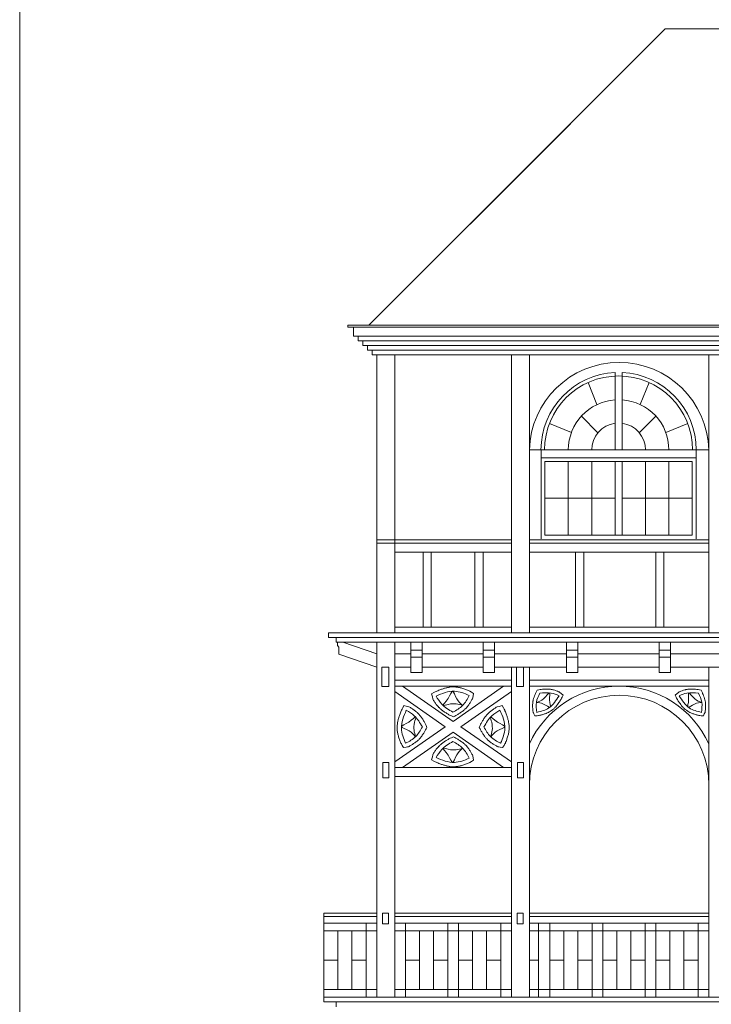
# Model space of a CAD drawing. Units: inches. Extents: x 12142 to 649117, y -333262 to 592123.
# Drawn here: x 445737 to 453445, y 121185 to 132161 of the extents above; entities that cross this region are included whole.
import ezdxf

# ---------------------------------------------------------------- set-up
doc = ezdxf.new("R2010")
doc.units = ezdxf.units.IN
doc.header["$MEASUREMENT"] = 0
doc.layers.add('Koty', color=210, linetype='Continuous', lineweight=15)
doc.layers.add('Tlustá', color=92, linetype='Continuous', lineweight=15)

msp = doc.modelspace()

# ---------------------------------------------------------------- linework, layer by layer
at = {"layer": 'Koty'}
msp.add_line((449126.35403497, 122187.50273793), (449126.35403497, 122090.25273793), dxfattribs=at)
at = {"layer": 'Tlustá'}
for p, q in [((445736.52957327, 138562.03671443), (445736.52957327, 99724.53671443)), ((449509.35403497, 128581.25273793), (449509.35403497, 128633.25273793)), ((449561.35403497, 128581.25273793), (449509.35403497, 128581.25273793)), ((449561.35403497, 128529.25273793), (449561.35403497, 128581.25273793)), ((449561.35403497, 128581.25273793), (458773.35403497, 128581.25273793)), ((458973.52417613, 128581.25273793), (449761.52417613, 128581.25273793)), ((449613.35403497, 128529.25273793), (449561.35403497, 128529.25273793)), ((449613.35403497, 128477.25273793), (449613.35403497, 128529.25273793)), ((449613.35403497, 128529.25273793), (458721.35403497, 128529.25273793)), ((449665.35403497, 128477.25273793), (449613.35403497, 128477.25273793)), ((449665.35403497, 128425.25273793), (449665.35403497, 128477.25273793)), ((449665.35403497, 128477.25273793), (458669.35403497, 128477.25273793)), ((458869.52417613, 128425.25273793), (449665.35403497, 128425.25273793)), ((449717.35403497, 128425.25273793), (449665.35403497, 128425.25273793)), ((449665.35403497, 128425.25273793), (458869.52417613, 128425.25273793)), ((449717.35403497, 128425.25273793), (449717.35403497, 125327.25273793)), ((458921.52417613, 128529.25273793), (449813.52417613, 128529.25273793)), ((458869.52417613, 128477.25273793), (449865.52417613, 128477.25273793)), ((449917.35403497, 128425.25273793), (449917.35403497, 125327.25273793)), ((451217.35403497, 128425.25273793), (451217.35403497, 125327.25273793)), ((451417.35403497, 128425.25273793), (451417.35403497, 125327.25273793)), ((453417.35403497, 128425.25273793), (453417.35403497, 125327.25273793)), ((452373.21952915, 127364.75273793), (452373.21952915, 128228.89552127)), ((452450.21952915, 127364.75273793), (452450.21952915, 128228.89552127)), ((452170.1022822, 127870.50105081), (452071.39100636, 128116.28550274)), ((452653.3367761, 127870.50105081), (452752.04805194, 128116.28550274)), ((451886.42196002, 127560.25903928), (451640.9223341, 127658.85592408)), ((452181.56774514, 127556.40452195), (451996.60394275, 127741.36832434)), ((452641.87131316, 127556.40452195), (452826.83511556, 127741.36832434)), ((452937.01709828, 127560.25903928), (453182.5167242, 127658.85592408)), ((453417.35403497, 127364.75273793), (451417.35403497, 127364.75273793)), ((451548.21952915, 126373.25273793), (451548.21952915, 127364.75273793)), ((453275.21952915, 126373.25273793), (453275.21952915, 127364.75273793)), ((453275.21952915, 127278.25273793), (451548.21952915, 127278.25273793)), ((453232.96952915, 127236.00273793), (451590.46952915, 127236.00273793)), ((451590.46952915, 127236.00273793), (451590.46952915, 126415.50273793)), ((451851.21952915, 126415.50273793), (451851.21952915, 127236.00273793)), ((452373.21952915, 127236.00273793), (452112.21952915, 127236.00273793)), ((452112.21952915, 127236.00273793), (452112.21952915, 126415.50273793)), ((452373.21952915, 126415.50273793), (452373.21952915, 127236.00273793)), ((452450.21952915, 126415.50273793), (452450.21952915, 127236.00273793)), ((452711.21952915, 127236.00273793), (452711.21952915, 126415.50273793)), ((452972.21952915, 126415.50273793), (452972.21952915, 127236.00273793)), ((453232.96952915, 126415.50273793), (453232.96952915, 127236.00273793)), ((452373.21952915, 126825.75273793), (451590.46952915, 126825.75273793)), ((453232.96952915, 126825.75273793), (452450.21952915, 126825.75273793)), ((449906.6906443, 126361.75273793), (449726.01742563, 126361.75273793)), ((451217.35403497, 126361.75273793), (449906.6906443, 126361.75273793)), ((453417.35403497, 126361.75273793), (451417.35403497, 126361.75273793)), ((451590.46952915, 126415.50273793), (453232.96952915, 126415.50273793)), ((452112.21952915, 126415.50273793), (451851.21952915, 126415.50273793)), ((449716.35403497, 126327.25273793), (449716.35403497, 125327.25273793)), ((449717.35403497, 126327.25273793), (449717.35403497, 125327.25273793)), ((449916.35403497, 126327.25273793), (449916.35403497, 125327.25273793)), ((450232.35403497, 125391.25273793), (450232.35403497, 126225.25273793)), ((450322.85403497, 126225.25273793), (450322.85403497, 125391.25273793)), ((450809.85403497, 126225.25273793), (450809.85403497, 125391.25273793)), ((450900.35403497, 125391.25273793), (450900.35403497, 126225.25273793)), ((451932.85403497, 126225.25273793), (451932.85403497, 125391.25273793)), ((452022.85403497, 125391.25273793), (452022.85403497, 126225.25273793)), ((452825.85403497, 125391.25273793), (452825.85403497, 126225.25273793)), ((452915.85403497, 126225.25273793), (452915.85403497, 125391.25273793)), ((449178.85403497, 125327.25273793), (449178.85403497, 125274.75273793)), ((449178.85403497, 125274.75273793), (449263.85403497, 125274.75273793)), ((449263.85403497, 125274.75273793), (449263.85403497, 125220.75273793)), ((449263.85403497, 125220.75273793), (450297.85403497, 125220.75273793)), ((449276.84921376, 125183.24791673), (449276.84921376, 125220.75273793)), ((449294.34439256, 125165.75273793), (449276.84921376, 125183.24791673)), ((449294.34439256, 125088.18527552), (449294.34439256, 125165.75273793)), ((449339.35403497, 125220.75273793), (449716.35403497, 125092.75273793)), ((449716.35403497, 125220.75273793), (449716.35403497, 121264.75273793)), ((449916.35403497, 125220.75273793), (449916.35403497, 121264.75273793)), ((450097.35403497, 125220.75273793), (450097.35403497, 124885.75273793)), ((450222.85403497, 125132.25273793), (450097.35403497, 125132.25273793)), ((450222.85403497, 124885.75273793), (450222.85403497, 125220.75273793)), ((450297.85403497, 125220.75273793), (493017.35403497, 125220.75273793)), ((450901.85403497, 125220.75273793), (450901.85403497, 124885.75273793)), ((451027.35403497, 125132.25273793), (450901.85403497, 125132.25273793)), ((451027.35403497, 124885.75273793), (451027.35403497, 125220.75273793)), ((451830.85403497, 125220.75273793), (451830.85403497, 124885.75273793)), ((451956.35403497, 125132.25273793), (451830.85403497, 125132.25273793)), ((451956.35403497, 124885.75273793), (451956.35403497, 125220.75273793)), ((452865.35403497, 125220.75273793), (452865.35403497, 124885.75273793)), ((452990.85403497, 125132.25273793), (452865.35403497, 125132.25273793)), ((452990.85403497, 124885.75273793), (452990.85403497, 125220.75273793)), ((449294.34439256, 125088.18527552), (449716.35403497, 124944.90348712)), ((449916.35403497, 125092.75273793), (450097.35403497, 125092.75273793)), ((450097.35403497, 125053.25273793), (450222.85403497, 125053.25273793)), ((450222.85403497, 125092.75273793), (450901.85403497, 125092.75273793)), ((450901.85403497, 125053.25273793), (451027.35403497, 125053.25273793)), ((451027.35403497, 125092.75273793), (451830.85403497, 125092.75273793)), ((451830.85403497, 125053.25273793), (451956.35403497, 125053.25273793)), ((451956.35403497, 125092.75273793), (452865.35403497, 125092.75273793)), ((452865.35403497, 125053.25273793), (452990.85403497, 125053.25273793)), ((452990.85403497, 125092.75273793), (453795.35403497, 125092.75273793)), ((449771.35403497, 124944.90348712), (449852.35403497, 124944.90348712)), ((449771.35403497, 124944.90348712), (449771.35403497, 124794.25273793)), ((449852.35403497, 124726.25273793), (449852.35403497, 124944.90348712)), ((449916.35403497, 124944.90348712), (450097.35403497, 124944.90348712)), ((450222.85403497, 124944.90348712), (450901.85403497, 124944.90348712)), ((451027.35403497, 124944.90348712), (451830.85403497, 124944.90348712)), ((451217.35403497, 124944.90348712), (451217.35403497, 121264.75273793)), ((451272.35403497, 124944.90348712), (451272.35403497, 124794.25273793)), ((451353.35403497, 124726.25273793), (451353.35403497, 124944.90348712)), ((451417.35403497, 124944.90348712), (451417.35403497, 121264.75273793)), ((451956.35403497, 124944.90348712), (452865.35403497, 124944.90348712)), ((452990.85403497, 124944.90348712), (453795.35403497, 124944.90348712)), ((453417.35403497, 124944.90348712), (453417.35403497, 121264.75273793)), ((450097.35403497, 124885.75273793), (450222.85403497, 124885.75273793)), ((450901.85403497, 124885.75273793), (451027.35403497, 124885.75273793)), ((451830.85403497, 124885.75273793), (451956.35403497, 124885.75273793)), ((452865.35403497, 124885.75273793), (452990.85403497, 124885.75273793)), ((449771.35403497, 124794.25273793), (449771.35403497, 124726.25273793)), ((449771.35403497, 124726.25273793), (449852.35403497, 124726.25273793)), ((449916.35403497, 124797.0542363), (451217.35403497, 124797.0542363)), ((449916.35403497, 124731.40348712), (451217.35403497, 124731.40348712)), ((450004.81465986, 124731.40348712), (450567.35403497, 124339.43941134)), ((451129.89341007, 124731.40348712), (450567.35403497, 124339.43941134)), ((451129.89341007, 124731.40348712), (450567.35403497, 124339.43941134)), ((451272.35403497, 124794.25273793), (451272.35403497, 124726.25273793)), ((451272.35403497, 124726.25273793), (451353.35403497, 124726.25273793)), ((451417.35403497, 124797.0542363), (453417.35403497, 124797.0542363)), ((451417.35403497, 124731.40348712), (453417.35403497, 124731.40348712)), ((449917.35403497, 124670.46300096), (450479.89341007, 124278.49892518)), ((451217.35403497, 124670.46300096), (450654.81465986, 124278.49892518)), ((450479.89341007, 124278.49892518), (449917.35403497, 123886.53484941)), ((450479.89341007, 124278.49892518), (449917.35403497, 123886.53484941)), ((450654.81465986, 124278.49892518), (451217.35403497, 123886.53484941)), ((450567.35403497, 124217.55843902), (450004.81465986, 123825.59436325)), ((450567.35403497, 124217.55843902), (451129.89341007, 123825.59436325)), ((449783.35403497, 123709.25273793), (449783.35403497, 123879.25273793)), ((449783.35403497, 123879.25273793), (449849.35403497, 123879.25273793)), ((449849.35403497, 123879.25273793), (449849.35403497, 123709.25273793)), ((449917.35403497, 123825.59436325), (451217.35403497, 123825.59436325)), ((451284.35403497, 123709.25273793), (451284.35403497, 123879.25273793)), ((451284.35403497, 123879.25273793), (451350.35403497, 123879.25273793)), ((451350.35403497, 123879.25273793), (451350.35403497, 123709.25273793)), ((449849.35403497, 123709.25273793), (449783.35403497, 123709.25273793)), ((451217.35403497, 123725.59436325), (449917.35403497, 123725.59436325)), ((451350.35403497, 123709.25273793), (451284.35403497, 123709.25273793)), ((449716.35403497, 122200.75273793), (449126.35403497, 122200.75273793)), ((449126.35403497, 122200.75273793), (449126.35403497, 122164.75273793)), ((449126.35403497, 122187.50273793), (449126.35403497, 122090.25273793)), ((449716.35403497, 122164.75273793), (449126.35403497, 122164.75273793)), ((449781.35403497, 122081.75273793), (449781.35403497, 122200.75273793)), ((449781.35403497, 122200.75273793), (449847.35403497, 122200.75273793)), ((449847.35403497, 122200.75273793), (449847.35403497, 122081.75273793)), ((451217.35403497, 122200.75273793), (449916.35403497, 122200.75273793)), ((451217.35403497, 122164.75273793), (449916.35403497, 122164.75273793)), ((451282.35403497, 122081.75273793), (451282.35403497, 122200.75273793)), ((451282.35403497, 122200.75273793), (451348.35403497, 122200.75273793)), ((451348.35403497, 122200.75273793), (451348.35403497, 122081.75273793)), ((453417.35403497, 122200.75273793), (451417.35403497, 122200.75273793)), ((453417.35403497, 122164.75273793), (451417.35403497, 122164.75273793)), ((449126.35403497, 122090.25273793), (449126.35403497, 121264.75273793)), ((449126.35403497, 122090.25273793), (449716.35403497, 122090.25273793)), ((449598.35403497, 122090.25273793), (449598.35403497, 121264.75273793)), ((449847.35403497, 122081.75273793), (449781.35403497, 122081.75273793)), ((449917.35403497, 122090.25273793), (451217.35403497, 122090.25273793)), ((450035.35403497, 122090.25273793), (450035.35403497, 121264.75273793)), ((450507.35403497, 122090.25273793), (450507.35403497, 121264.75273793)), ((450627.35403497, 122090.25273793), (450627.35403497, 121264.75273793)), ((451099.35403497, 122090.25273793), (451099.35403497, 121264.75273793)), ((451348.35403497, 122081.75273793), (451282.35403497, 122081.75273793)), ((451517.35403497, 122090.25273793), (451417.35403497, 122090.25273793)), ((451517.35403497, 122090.25273793), (452827.35403497, 122090.25273793)), ((451517.35403497, 122090.25273793), (451517.35403497, 121264.75273793)), ((451645.35403497, 122090.25273793), (451645.35403497, 121264.75273793)), ((452117.35403497, 122090.25273793), (452117.35403497, 121264.75273793)), ((452117.35403497, 122090.25273793), (453417.35403497, 122090.25273793)), ((452117.35403497, 121677.50273793), (452117.35403497, 122090.25273793)), ((452235.35403497, 122090.25273793), (452235.35403497, 121264.75273793)), ((452707.35403497, 122090.25273793), (452707.35403497, 121264.75273793)), ((452827.35403497, 122090.25273793), (452827.35403497, 121264.75273793)), ((453299.35403497, 122090.25273793), (453299.35403497, 121264.75273793)), ((449716.35403497, 122004.25273793), (449126.35403497, 122004.25273793)), ((449282.35403497, 122004.25273793), (449282.35403497, 121350.75273793)), ((449438.35403497, 122004.25273793), (449438.35403497, 121350.75273793)), ((451217.35403497, 122004.25273793), (449917.35403497, 122004.25273793)), ((450035.35403497, 122004.25273793), (450191.35403497, 122004.25273793)), ((450191.35403497, 122004.25273793), (450191.35403497, 121350.75273793)), ((450191.35403497, 122004.25273793), (450347.35403497, 122004.25273793)), ((450347.35403497, 122004.25273793), (450347.35403497, 121350.75273793)), ((450783.35403497, 122004.25273793), (450783.35403497, 121350.75273793)), ((450939.35403497, 122004.25273793), (450939.35403497, 121350.75273793)), ((451517.35403497, 122004.25273793), (451417.35403497, 122004.25273793)), ((452827.35403497, 122004.25273793), (451517.35403497, 122004.25273793)), ((451645.35403497, 122004.25273793), (451801.35403497, 122004.25273793)), ((451801.35403497, 122004.25273793), (451801.35403497, 121350.75273793)), ((451801.35403497, 122004.25273793), (451957.35403497, 122004.25273793)), ((451957.35403497, 122004.25273793), (451957.35403497, 121350.75273793)), ((453417.35403497, 122004.25273793), (452117.35403497, 122004.25273793)), ((452235.35403497, 122004.25273793), (452391.35403497, 122004.25273793)), ((452391.35403497, 122004.25273793), (452391.35403497, 121350.75273793)), ((452391.35403497, 122004.25273793), (452547.35403497, 122004.25273793)), ((452547.35403497, 122004.25273793), (452547.35403497, 121350.75273793)), ((452983.35403497, 122004.25273793), (452983.35403497, 121350.75273793)), ((453139.35403497, 122004.25273793), (453139.35403497, 121350.75273793)), ((449282.35403497, 121677.50273793), (449126.35403497, 121677.50273793)), ((449598.35403497, 121677.50273793), (449438.35403497, 121677.50273793)), ((450191.35403497, 121677.50273793), (450035.35403497, 121677.50273793)), ((450507.35403497, 121677.50273793), (450347.35403497, 121677.50273793)), ((450783.35403497, 121677.50273793), (450627.35403497, 121677.50273793)), ((451099.35403497, 121677.50273793), (450939.35403497, 121677.50273793)), ((451517.35403497, 121677.50273793), (451417.35403497, 121677.50273793)), ((451801.35403497, 121677.50273793), (451645.35403497, 121677.50273793)), ((452117.35403497, 121677.50273793), (451957.35403497, 121677.50273793)), ((452391.35403497, 121677.50273793), (452235.35403497, 121677.50273793)), ((452707.35403497, 121677.50273793), (452547.35403497, 121677.50273793)), ((452983.35403497, 121677.50273793), (452827.35403497, 121677.50273793)), ((453299.35403497, 121677.50273793), (453139.35403497, 121677.50273793)), ((449716.35403497, 121350.75273793), (449126.35403497, 121350.75273793)), ((451217.35403497, 121350.75273793), (449917.35403497, 121350.75273793)), ((451517.35403497, 121350.75273793), (451417.35403497, 121350.75273793)), ((452827.35403497, 121350.75273793), (451517.35403497, 121350.75273793)), ((453417.35403497, 121350.75273793), (452117.35403497, 121350.75273793)), ((493217.35403497, 121264.75273793), (449126.35403497, 121264.75273793)), ((449126.35403497, 121264.75273793), (449126.35403497, 121212.25273793)), ((493017.35403497, 121212.25273793), (449126.35403497, 121212.25273793)), ((449126.35403497, 121212.25273793), (449263.85403497, 121212.25273793)), ((480263.35403497, 121264.75273793), (449178.85403497, 121264.75273793)), ((449263.85403497, 121212.25273793), (449263.85403497, 121158.25273793))]:
    msp.add_line(p, q, dxfattribs=at)
at = {"layer": 'Tlustá', "color": 1}
for p, q in [((449628.35403497, 128756.25273793), (452930.35403497, 132058.25273793)), ((455656.52417613, 132058.25273793), (452930.35403497, 132058.25273793)), ((449628.35403497, 128756.25273793), (451874.10403497, 131002.00273793)), ((449392.35403497, 128732.75273793), (449392.35403497, 128756.25273793)), ((449392.35403497, 128756.25273793), (458767.35403497, 128756.25273793)), ((459142.52417613, 128756.25273793), (449767.52417613, 128756.25273793)), ((449455.85403497, 128732.75273793), (449392.35403497, 128732.75273793)), ((449455.85403497, 128633.25273793), (449455.85403497, 128732.75273793)), ((449455.85403497, 128732.75273793), (458878.85403497, 128732.75273793)), ((459079.02417613, 128732.75273793), (449656.02417613, 128732.75273793)), ((449509.35403497, 128633.25273793), (449455.85403497, 128633.25273793)), ((449509.35403497, 128633.25273793), (458825.35403497, 128633.25273793)), ((459025.52417613, 128633.25273793), (449709.52417613, 128633.25273793)), ((451217.35403497, 126327.25273793), (449717.35403497, 126327.25273793)), ((451216.35403497, 126225.25273793), (449916.35403497, 126225.25273793)), ((453417.35403497, 126327.25273793), (451417.35403497, 126327.25273793)), ((453417.35403497, 126225.25273793), (451417.35403497, 126225.25273793)), ((449916.35403497, 125391.25273793), (451216.35403497, 125391.25273793)), ((450322.85403497, 125391.25273793), (450809.85403497, 125391.25273793)), ((450900.35403497, 125391.25273793), (451216.35403497, 125391.25273793)), ((451417.35403497, 125391.25273793), (451932.85403497, 125391.25273793)), ((451417.35403497, 125391.25273793), (453417.35403497, 125391.25273793)), ((452022.85403497, 125391.25273793), (452825.85403497, 125391.25273793)), ((480263.35403497, 125327.25273793), (449178.85403497, 125327.25273793)), ((466448.85403497, 125327.25273793), (449178.85403497, 125327.25273793)), ((493017.35403497, 125274.75273793), (449178.85403497, 125274.75273793)), ((479202.85403497, 125274.75273793), (449178.85403497, 125274.75273793))]:
    msp.add_line(p, q, dxfattribs=at)
at = {"layer": 'Tlustá'}
for centre, radius, start, end in [((452417.35403496, 127339.96733636), 1000.30711091, 1.41980821435, 178.58019178565), ((452411.71952915, 127364.75273793), 865, 92.55100171046, 180), ((452411.71952915, 127364.75273793), 865, 0, 87.44899828954), ((452411.71952915, 127364.75273793), 825, 0, 180), ((452411.71952915, 127364.75273793), 560.5, 93.9386722853, 180), ((452411.71952915, 127364.75273793), 560.5, 0, 86.0613277147), ((452411.71952915, 127364.75273793), 299.5, 97.3856705387, 180), ((452411.71952915, 127364.75273793), 299.5, 0, 82.614329458), ((452417.35403497, 123630.90348712), 1100, 24.61997732736, 155.38002267264), ((452417.35403497, 123630.90348712), 1000, 0, 180)]:
    msp.add_arc(centre, radius, start, end, dxfattribs=at)
for points, knots in [([(450795.61230876, 124651.10340675), (450756.02848957, 124676.5573332), (450746.32058299, 124680.52717653), (450723.47262182, 124689.61236504), (450710.22455528, 124694.69132909), (450683.14232202, 124704.13302758), (450669.30665826, 124708.49722728), (450643.5928132, 124715.20331455), (450631.83092816, 124717.77023088), (450612.93326316, 124720.81094829), (450605.96496084, 124721.70996062), (450593.84372942, 124722.82709275), (450588.72824221, 124723.16537858), (450578.42448992, 124723.55210013), (450573.29741687, 124723.59840287), (450556.02565665, 124723.29805594), (450544.01962147, 124722.31739833), (450520.38981072, 124719.14950356), (450508.7646814, 124716.96299471), (450485.8804609, 124711.68946146), (450474.62032821, 124708.60235082), (450452.42680525, 124701.79693272), (450441.49286885, 124698.0782955), (450415.44467099, 124688.62966785), (450400.47292163, 124682.70502448), (450376.49322609, 124672.92433099), (450367.33250465, 124669.11504693), (450327.43234007, 124646.89473194)], [0, 0, 0, 0, 24.8967848614, 24.8967848614, 57.7196981511, 57.7196981511, 90.5426114407, 90.5426114407, 117.2267050458, 117.2267050458, 132.5265503382, 132.5265503382, 143.5396216697, 143.5396216697, 154.5526930013, 154.5526930013, 180.8500468637, 180.8500468637, 207.1474007262, 207.1474007262, 233.4447545887, 233.4447545887, 259.7421084512, 259.7421084512, 296.9308175924, 296.9308175924, 320.3332818925, 320.3332818925, 320.3332818925, 320.3332818925]), ([(451793.27814798, 124631.32760013), (451756.18962486, 124664.56991092), (451749.44005857, 124667.39802265), (451733.55693724, 124673.8518849), (451724.32062071, 124677.46102779), (451705.24272716, 124684.1935479), (451695.39933427, 124687.31774609), (451680.85958807, 124691.09068769), (451676.45628811, 124692.12974064), (451669.70598758, 124693.53694486), (451667.40526729, 124693.98432638), (451662.82215296, 124694.81170013), (451660.53366684, 124695.19338861), (451653.67940186, 124696.24794929), (451649.12490464, 124696.83032703), (451633.64898801, 124698.45584152), (451622.82182933, 124698.98940999), (451601.45603508, 124699.21937724), (451590.91588203, 124698.91597354), (451570.14804615, 124697.82593606), (451559.91956464, 124697.03905143), (451542.6929141, 124695.54744413), (451535.61163599, 124694.88376577), (451502.85403497, 124685.90348712)], [0, 0, 0, 0, 21.2427832311, 21.2427832311, 48.918997443, 48.918997443, 76.5952116549, 76.5952116549, 88.3666969475, 88.3666969475, 94.3706232101, 94.3706232101, 100.3745494728, 100.3745494728, 112.3824019982, 112.3824019982, 141.3487610328, 141.3487610328, 170.3151200674, 170.3151200674, 199.281479102, 199.281479102, 219.9189199232, 219.9189199232, 219.9189199232, 219.9189199232]), ([(453041.42992195, 124631.32760013), (453078.51844507, 124664.56991092), (453085.26801136, 124667.39802265), (453101.15113269, 124673.8518849), (453110.38744922, 124677.46102779), (453129.46534277, 124684.1935479), (453139.30873566, 124687.31774609), (453153.84848186, 124691.09068769), (453158.25178182, 124692.12974064), (453165.00208235, 124693.53694486), (453167.30280264, 124693.98432638), (453171.88591697, 124694.81170013), (453174.17440309, 124695.19338861), (453181.02866808, 124696.24794929), (453185.58316529, 124696.83032703), (453201.05908192, 124698.45584152), (453211.8862406, 124698.98940999), (453233.25203485, 124699.21937724), (453243.7921879, 124698.91597354), (453264.56002378, 124697.82593606), (453274.78850529, 124697.03905143), (453292.01515584, 124695.54744413), (453299.09643394, 124694.88376577), (453331.85403497, 124685.90348712)], [0, 0, 0, 0, 21.2427832311, 21.2427832311, 48.918997443, 48.918997443, 76.5952116549, 76.5952116549, 88.3666969475, 88.3666969475, 94.3706232101, 94.3706232101, 100.3745494728, 100.3745494728, 112.3824019982, 112.3824019982, 141.3487610328, 141.3487610328, 170.3151200674, 170.3151200674, 199.281479102, 199.281479102, 219.9189199232, 219.9189199232, 219.9189199232, 219.9189199232]), ([(450327.43234007, 124646.89473194), (450340.33174169, 124588.53649762), (450344.93323898, 124581.05684372), (450355.90233263, 124563.65189462), (450362.38173253, 124553.67089102), (450376.2704865, 124533.7589796), (450383.68103647, 124523.82600089), (450395.21622112, 124509.9746429), (450398.78206496, 124505.88078661), (450404.3784482, 124499.78588225), (450406.30843304, 124497.73997248), (450410.19768665, 124493.72667413), (450412.16170786, 124491.75336938), (450418.10618258, 124485.9295212), (450422.13895397, 124482.17509561), (450436.08932071, 124469.76228249), (450446.27155092, 124461.66663212), (450466.9404707, 124446.49337192), (450477.4285015, 124439.41450779), (450498.43803423, 124425.9465144), (450508.96049033, 124419.55707086), (450526.79863772, 124408.9582442), (450534.16663568, 124404.65069723), (450572.38574965, 124390.48610327)], [0, 0, 0, 0, 21.2427832311, 21.2427832311, 48.918997443, 48.918997443, 76.5952116549, 76.5952116549, 88.3666969475, 88.3666969475, 94.3706232101, 94.3706232101, 100.3745494728, 100.3745494728, 112.3824019982, 112.3824019982, 141.3487610328, 141.3487610328, 170.3151200674, 170.3151200674, 199.281479102, 199.281479102, 219.9189199232, 219.9189199232, 219.9189199232, 219.9189199232]), ([(450572.38574965, 124390.48610327), (450596.65391244, 124404.24050836), (450604.04043159, 124408.44074808), (450621.8718592, 124418.80153637), (450632.38402227, 124425.08495509), (450653.36596929, 124438.55084806), (450663.83788232, 124445.73413311), (450682.44164335, 124459.97380062), (450690.64378882, 124466.80235527), (450701.52544603, 124476.94571822), (450704.43607876, 124479.77187857), (450710.16117827, 124485.58592628), (450712.93987393, 124488.53705128), (450721.04088603, 124497.49955514), (450726.12792909, 124503.61938786), (450738.35047867, 124519.36312659), (450745.12803976, 124529.10944847), (450757.79536347, 124548.72614922), (450763.68601446, 124558.5981482), (450774.90416877, 124578.22001077), (450780.23177368, 124587.97075621), (450786.8424273, 124600.18073494), (450788.25852204, 124602.80333758), (450795.61230876, 124651.10340675)], [0, 0, 0, 0, 20.4374797873, 20.4374797873, 48.8673055386, 48.8673055386, 77.2971312899, 77.2971312899, 100.3883781105, 100.3883781105, 108.9619818126, 108.9619818126, 117.5355855147, 117.5355855147, 134.6827929189, 134.6827929189, 160.9989107812, 160.9989107812, 187.3150286435, 187.3150286435, 213.6311465058, 213.6311465058, 220.8767212038, 220.8767212038, 220.8767212038, 220.8767212038]), ([(451502.85403497, 124685.90348712), (451493.10695052, 124664.79991907), (451490.14692869, 124658.36726643), (451483.10876459, 124642.68876339), (451479.04478994, 124633.32704903), (451471.38236883, 124614.01552955), (451467.78287488, 124604.064141), (451462.10650709, 124585.38427965), (451459.87134233, 124576.77589531), (451457.43269562, 124564.62137516), (451456.8353131, 124561.29376774), (451455.78423525, 124554.57578534), (451455.33689559, 124551.22767995), (451454.20705186, 124541.22370002), (451453.73652947, 124534.60871513), (451453.11119831, 124518.01108873), (451453.25820703, 124508.11948862), (451454.21356258, 124488.68366573), (451455.02209513, 124479.13791446), (451456.96108107, 124460.4027248), (451458.09189416, 124451.21264003), (451459.54895415, 124439.73418293), (451459.86450422, 124437.27056072), (451478.35403497, 124400.99717263)], [0, 0, 0, 0, 20.4374797873, 20.4374797873, 48.8673055386, 48.8673055386, 77.2971312899, 77.2971312899, 100.3883781105, 100.3883781105, 108.9619818126, 108.9619818126, 117.5355855147, 117.5355855147, 134.6827929189, 134.6827929189, 160.9989107812, 160.9989107812, 187.3150286435, 187.3150286435, 213.6311465058, 213.6311465058, 220.8767212038, 220.8767212038, 220.8767212038, 220.8767212038]), ([(451478.35403497, 124400.99717263), (451517.52087764, 124402.99739123), (451526.02224515, 124405.02662669), (451545.90520725, 124409.9771905), (451557.34225151, 124412.975631), (451580.26513953, 124419.74219316), (451591.75270878, 124423.51005019), (451612.41997612, 124431.46380897), (451621.63027671, 124435.44085438), (451635.90188331, 124442.56428489), (451641.05640621, 124445.34141713), (451649.80556626, 124450.47460172), (451653.43324108, 124452.73110639), (451660.59702963, 124457.47571279), (451664.09067849, 124459.93552637), (451675.63813968, 124468.53093661), (451683.29002711, 124475.02840305), (451697.74874563, 124488.65448542), (451704.55684712, 124495.78326603), (451717.48768761, 124510.47264582), (451723.61108984, 124518.03380944), (451735.32999358, 124533.42471319), (451740.92570459, 124541.25494192), (451753.9700228, 124560.3082858), (451761.22756718, 124571.59394131), (451772.71011442, 124589.86704997), (451777.06127266, 124596.8970724), (451793.27814798, 124631.32760013)], [0, 0, 0, 0, 24.8967848614, 24.8967848614, 57.7196981511, 57.7196981511, 90.5426114407, 90.5426114407, 117.2267050458, 117.2267050458, 132.5265503382, 132.5265503382, 143.5396216697, 143.5396216697, 154.5526930013, 154.5526930013, 180.8500468637, 180.8500468637, 207.1474007262, 207.1474007262, 233.4447545887, 233.4447545887, 259.7421084512, 259.7421084512, 296.9308175924, 296.9308175924, 320.3332818925, 320.3332818925, 320.3332818925, 320.3332818925]), ([(453356.35403497, 124400.99717263), (453317.18719229, 124402.99739123), (453308.68582478, 124405.02662669), (453288.80286268, 124409.9771905), (453277.36581842, 124412.975631), (453254.4429304, 124419.74219316), (453242.95536115, 124423.51005019), (453222.28809381, 124431.46380897), (453213.07779322, 124435.44085438), (453198.80618662, 124442.56428489), (453193.65166372, 124445.34141713), (453184.90250367, 124450.47460172), (453181.27482885, 124452.73110639), (453174.1110403, 124457.47571279), (453170.61739144, 124459.93552637), (453159.06993025, 124468.53093661), (453151.41804282, 124475.02840305), (453136.9593243, 124488.65448542), (453130.15122281, 124495.78326603), (453117.22038232, 124510.47264582), (453111.09698009, 124518.03380944), (453099.37807635, 124533.42471319), (453093.78236534, 124541.25494192), (453080.73804713, 124560.3082858), (453073.48050275, 124571.59394131), (453061.99795551, 124589.86704997), (453057.64679727, 124596.8970724), (453041.42992195, 124631.32760013)], [0, 0, 0, 0, 24.8967848614, 24.8967848614, 57.7196981511, 57.7196981511, 90.5426114407, 90.5426114407, 117.2267050458, 117.2267050458, 132.5265503382, 132.5265503382, 143.5396216697, 143.5396216697, 154.5526930013, 154.5526930013, 180.8500468637, 180.8500468637, 207.1474007262, 207.1474007262, 233.4447545887, 233.4447545887, 259.7421084512, 259.7421084512, 296.9308175924, 296.9308175924, 320.3332818925, 320.3332818925, 320.3332818925, 320.3332818925]), ([(453331.85403497, 124685.90348712), (453341.60111941, 124664.79991907), (453344.56114124, 124658.36726643), (453351.59930534, 124642.68876339), (453355.66327999, 124633.32704903), (453363.3257011, 124614.01552955), (453366.92519505, 124604.064141), (453372.60156284, 124585.38427965), (453374.8367276, 124576.77589531), (453377.27537431, 124564.62137516), (453377.87275683, 124561.29376774), (453378.92383468, 124554.57578534), (453379.37117434, 124551.22767995), (453380.50101807, 124541.22370002), (453380.97154046, 124534.60871513), (453381.59687162, 124518.01108873), (453381.4498629, 124508.11948862), (453380.49450735, 124488.68366573), (453379.6859748, 124479.13791446), (453377.74698886, 124460.4027248), (453376.61617577, 124451.21264003), (453375.15911578, 124439.73418293), (453374.84356571, 124437.27056072), (453356.35403497, 124400.99717263)], [0, 0, 0, 0, 20.4374797873, 20.4374797873, 48.8673055386, 48.8673055386, 77.2971312899, 77.2971312899, 100.3883781105, 100.3883781105, 108.9619818126, 108.9619818126, 117.5355855147, 117.5355855147, 134.6827929189, 134.6827929189, 160.9989107812, 160.9989107812, 187.3150286435, 187.3150286435, 213.6311465058, 213.6311465058, 220.8767212038, 220.8767212038, 220.8767212038, 220.8767212038]), ([(450015.23673148, 124046.676928), (449989.78280503, 124086.26074719), (449985.8129617, 124095.96865378), (449976.72777319, 124118.81661494), (449971.64880914, 124132.06468148), (449962.20711065, 124159.14691474), (449957.84291095, 124172.98257851), (449951.13682369, 124198.69642357), (449948.56990735, 124210.4583086), (449945.52918994, 124229.35597361), (449944.63017761, 124236.32427593), (449943.51304548, 124248.44550735), (449943.17475965, 124253.56099456), (449942.78803811, 124263.86474684), (449942.74173536, 124268.99181989), (449943.04208229, 124286.26358011), (449944.0227399, 124298.26961529), (449947.19063467, 124321.89942604), (449949.37714352, 124333.52455536), (449954.65067677, 124356.40877587), (449957.73778741, 124367.66890855), (449964.54320551, 124389.86243151), (449968.26184273, 124400.79636791), (449977.71047038, 124426.84456577), (449983.63511375, 124441.81631513), (449993.41580724, 124465.79601067), (449997.2250913, 124474.95673212), (450019.44540629, 124514.85689669)], [0, 0, 0, 0, 24.8967848614, 24.8967848614, 57.7196981511, 57.7196981511, 90.5426114407, 90.5426114407, 117.2267050458, 117.2267050458, 132.5265503382, 132.5265503382, 143.5396216697, 143.5396216697, 154.5526930013, 154.5526930013, 180.8500468637, 180.8500468637, 207.1474007262, 207.1474007262, 233.4447545887, 233.4447545887, 259.7421084512, 259.7421084512, 296.9308175924, 296.9308175924, 320.3332818925, 320.3332818925, 320.3332818925, 320.3332818925]), ([(450019.44540629, 124514.85689669), (450077.80364061, 124501.95749507), (450085.28329451, 124497.35599778), (450102.68824361, 124486.38690413), (450112.66924721, 124479.90750423), (450132.58115863, 124466.01875026), (450142.51413735, 124458.6082003), (450156.36549534, 124447.07301564), (450160.45935162, 124443.5071718), (450166.55425598, 124437.91078857), (450168.60016575, 124435.98080372), (450172.6134641, 124432.09155011), (450174.58676885, 124430.12752891), (450180.41061703, 124424.18305418), (450184.16504262, 124420.15028279), (450196.57785574, 124406.19991605), (450204.67350611, 124396.01768584), (450219.84676632, 124375.34876606), (450226.92563044, 124364.86073527), (450240.39362384, 124343.85120253), (450246.78306737, 124333.32874644), (450257.38189403, 124315.49059904), (450261.689441, 124308.12260108), (450275.85403497, 124269.90348712)], [0, 0, 0, 0, 21.2427832311, 21.2427832311, 48.918997443, 48.918997443, 76.5952116549, 76.5952116549, 88.3666969475, 88.3666969475, 94.3706232101, 94.3706232101, 100.3745494728, 100.3745494728, 112.3824019982, 112.3824019982, 141.3487610328, 141.3487610328, 170.3151200674, 170.3151200674, 199.281479102, 199.281479102, 219.9189199232, 219.9189199232, 219.9189199232, 219.9189199232]), ([(451115.26266364, 124514.85689669), (451056.90442932, 124501.95749507), (451049.42477542, 124497.35599778), (451032.01982632, 124486.38690413), (451022.03882272, 124479.90750423), (451002.1269113, 124466.01875026), (450992.19393259, 124458.6082003), (450978.34257459, 124447.07301564), (450974.24871831, 124443.5071718), (450968.15381395, 124437.91078857), (450966.10790418, 124435.98080372), (450962.09460583, 124432.09155011), (450960.12130108, 124430.12752891), (450954.2974529, 124424.18305418), (450950.54302731, 124420.15028279), (450938.13021419, 124406.19991605), (450930.03456382, 124396.01768584), (450914.86130362, 124375.34876606), (450907.78243949, 124364.86073527), (450894.31444609, 124343.85120253), (450887.92500256, 124333.32874644), (450877.3261759, 124315.49059904), (450873.01862893, 124308.12260108), (450858.85403497, 124269.90348712)], [0, 0, 0, 0, 21.2427832311, 21.2427832311, 48.918997443, 48.918997443, 76.5952116549, 76.5952116549, 88.3666969475, 88.3666969475, 94.3706232101, 94.3706232101, 100.3745494728, 100.3745494728, 112.3824019982, 112.3824019982, 141.3487610328, 141.3487610328, 170.3151200674, 170.3151200674, 199.281479102, 199.281479102, 219.9189199232, 219.9189199232, 219.9189199232, 219.9189199232]), ([(451119.47133845, 124046.676928), (451144.9252649, 124086.26074719), (451148.89510823, 124095.96865378), (451157.98029674, 124118.81661494), (451163.05926079, 124132.06468148), (451172.50095928, 124159.14691474), (451176.86515898, 124172.98257851), (451183.57124624, 124198.69642357), (451186.13816258, 124210.4583086), (451189.17887999, 124229.35597361), (451190.07789232, 124236.32427593), (451191.19502445, 124248.44550735), (451191.53331028, 124253.56099456), (451191.92003183, 124263.86474684), (451191.96633457, 124268.99181989), (451191.66598764, 124286.26358011), (451190.68533003, 124298.26961529), (451187.51743526, 124321.89942604), (451185.33092641, 124333.52455536), (451180.05739316, 124356.40877587), (451176.97028252, 124367.66890855), (451170.16486442, 124389.86243151), (451166.4462272, 124400.79636791), (451156.99759955, 124426.84456577), (451151.07295618, 124441.81631513), (451141.29226269, 124465.79601067), (451137.48297863, 124474.95673212), (451115.26266364, 124514.85689669)], [0, 0, 0, 0, 24.8967848614, 24.8967848614, 57.7196981511, 57.7196981511, 90.5426114407, 90.5426114407, 117.2267050458, 117.2267050458, 132.5265503382, 132.5265503382, 143.5396216697, 143.5396216697, 154.5526930013, 154.5526930013, 180.8500468637, 180.8500468637, 207.1474007262, 207.1474007262, 233.4447545887, 233.4447545887, 259.7421084512, 259.7421084512, 296.9308175924, 296.9308175924, 320.3332818925, 320.3332818925, 320.3332818925, 320.3332818925]), ([(450275.85403497, 124269.90348712), (450262.09962987, 124245.63532432), (450257.89939015, 124238.24880517), (450247.53860186, 124220.41737756), (450241.25518315, 124209.90521449), (450227.78929017, 124188.92326747), (450220.60600512, 124178.45135444), (450206.36633761, 124159.84759341), (450199.53778296, 124151.64544794), (450189.39442001, 124140.76379073), (450186.56825966, 124137.853158), (450180.75421195, 124132.12805849), (450177.80308695, 124129.34936283), (450168.84058309, 124121.24835074), (450162.72075037, 124116.16130767), (450146.97701164, 124103.9387581), (450137.23068976, 124097.161197), (450117.61398901, 124084.49387329), (450107.74199003, 124078.6032223), (450088.12012746, 124067.385068), (450078.36938202, 124062.05746309), (450066.1594033, 124055.44680946), (450063.53680065, 124054.03071472), (450015.23673148, 124046.676928)], [0, 0, 0, 0, 20.4374797873, 20.4374797873, 48.8673055386, 48.8673055386, 77.2971312899, 77.2971312899, 100.3883781105, 100.3883781105, 108.9619818126, 108.9619818126, 117.5355855147, 117.5355855147, 134.6827929189, 134.6827929189, 160.9989107812, 160.9989107812, 187.3150286435, 187.3150286435, 213.6311465058, 213.6311465058, 220.8767212038, 220.8767212038, 220.8767212038, 220.8767212038]), ([(450858.85403497, 124269.90348712), (450872.60844006, 124245.63532432), (450876.80867978, 124238.24880517), (450887.16946807, 124220.41737756), (450893.45288678, 124209.90521449), (450906.91877976, 124188.92326747), (450914.10206481, 124178.45135444), (450928.34173232, 124159.84759341), (450935.17028697, 124151.64544794), (450945.31364992, 124140.76379073), (450948.13981027, 124137.853158), (450953.95385798, 124132.12805849), (450956.90498298, 124129.34936283), (450965.86748684, 124121.24835074), (450971.98731956, 124116.16130767), (450987.73105829, 124103.9387581), (450997.47738017, 124097.161197), (451017.09408092, 124084.49387329), (451026.9660799, 124078.6032223), (451046.58794247, 124067.385068), (451056.33868791, 124062.05746309), (451068.54866664, 124055.44680946), (451071.17126928, 124054.03071472), (451119.47133845, 124046.676928)], [0, 0, 0, 0, 20.4374797873, 20.4374797873, 48.8673055386, 48.8673055386, 77.2971312899, 77.2971312899, 100.3883781105, 100.3883781105, 108.9619818126, 108.9619818126, 117.5355855147, 117.5355855147, 134.6827929189, 134.6827929189, 160.9989107812, 160.9989107812, 187.3150286435, 187.3150286435, 213.6311465058, 213.6311465058, 220.8767212038, 220.8767212038, 220.8767212038, 220.8767212038]), ([(450327.43234007, 123910.10311843), (450340.33174169, 123968.46135274), (450344.93323898, 123975.94100665), (450355.90233263, 123993.34595575), (450362.38173253, 124003.32695935), (450376.2704865, 124023.23887077), (450383.68103647, 124033.17184948), (450395.21622112, 124047.02320747), (450398.78206496, 124051.11706375), (450404.3784482, 124057.21196812), (450406.30843304, 124059.25787789), (450410.19768665, 124063.27117624), (450412.16170786, 124065.24448099), (450418.10618258, 124071.06832916), (450422.13895397, 124074.82275476), (450436.08932071, 124087.23556787), (450446.27155092, 124095.33121825), (450466.9404707, 124110.50447845), (450477.4285015, 124117.58334258), (450498.43803423, 124131.05133597), (450508.96049033, 124137.4407795), (450526.79863772, 124148.03960617), (450534.16663568, 124152.34715314), (450572.38574965, 124166.5117471)], [0, 0, 0, 0, 21.2427832311, 21.2427832311, 48.918997443, 48.918997443, 76.5952116549, 76.5952116549, 88.3666969475, 88.3666969475, 94.3706232101, 94.3706232101, 100.3745494728, 100.3745494728, 112.3824019982, 112.3824019982, 141.3487610328, 141.3487610328, 170.3151200674, 170.3151200674, 199.281479102, 199.281479102, 219.9189199232, 219.9189199232, 219.9189199232, 219.9189199232]), ([(450572.38574965, 124166.5117471), (450596.65391244, 124152.75734201), (450604.04043159, 124148.55710229), (450621.8718592, 124138.196314), (450632.38402227, 124131.91289528), (450653.36596929, 124118.44700231), (450663.83788232, 124111.26371726), (450682.44164335, 124097.02404975), (450690.64378882, 124090.1954951), (450701.52544603, 124080.05213215), (450704.43607876, 124077.2259718), (450710.16117827, 124071.41192409), (450712.93987393, 124068.46079909), (450721.04088603, 124059.49829523), (450726.12792909, 124053.37846251), (450738.35047867, 124037.63472378), (450745.12803976, 124027.8884019), (450757.79536347, 124008.27170115), (450763.68601446, 123998.39970217), (450774.90416877, 123978.7778396), (450780.23177368, 123969.02709416), (450786.8424273, 123956.81711543), (450788.25852204, 123954.19451278), (450795.61230876, 123905.89444362)], [0, 0, 0, 0, 20.4374797873, 20.4374797873, 48.8673055386, 48.8673055386, 77.2971312899, 77.2971312899, 100.3883781105, 100.3883781105, 108.9619818126, 108.9619818126, 117.5355855147, 117.5355855147, 134.6827929189, 134.6827929189, 160.9989107812, 160.9989107812, 187.3150286435, 187.3150286435, 213.6311465058, 213.6311465058, 220.8767212038, 220.8767212038, 220.8767212038, 220.8767212038]), ([(450795.61230876, 123905.89444362), (450756.02848957, 123880.44051717), (450746.32058299, 123876.47067384), (450723.47262182, 123867.38548533), (450710.22455528, 123862.30652128), (450683.14232202, 123852.86482279), (450669.30665826, 123848.50062308), (450643.5928132, 123841.79453582), (450631.83092816, 123839.22761948), (450612.93326316, 123836.18690207), (450605.96496084, 123835.28788974), (450593.84372942, 123834.17075762), (450588.72824221, 123833.83247179), (450578.42448992, 123833.44575024), (450573.29741687, 123833.3994475), (450556.02565665, 123833.69979443), (450544.01962147, 123834.68045204), (450520.38981072, 123837.84834681), (450508.7646814, 123840.03485566), (450485.8804609, 123845.30838891), (450474.62032821, 123848.39549955), (450452.42680525, 123855.20091765), (450441.49286885, 123858.91955486), (450415.44467099, 123868.36818252), (450400.47292163, 123874.29282589), (450376.49322609, 123884.07351937), (450367.33250465, 123887.88280344), (450327.43234007, 123910.10311843)], [0, 0, 0, 0, 24.8967848614, 24.8967848614, 57.7196981511, 57.7196981511, 90.5426114407, 90.5426114407, 117.2267050458, 117.2267050458, 132.5265503382, 132.5265503382, 143.5396216697, 143.5396216697, 154.5526930013, 154.5526930013, 180.8500468637, 180.8500468637, 207.1474007262, 207.1474007262, 233.4447545887, 233.4447545887, 259.7421084512, 259.7421084512, 296.9308175924, 296.9308175924, 320.3332818925, 320.3332818925, 320.3332818925, 320.3332818925])]:
    msp.add_open_spline(points, degree=3, knots=knots, dxfattribs=at)
for points in [[(450747.42996403, 124628.2160404), (450581.88238972, 124675.38849678), (450376.69919768, 124621.02584687)], [(450376.69919768, 124621.02584687), (450439.90149744, 124532.09402295), (450565.66546169, 124441.83625156)], [(450674.35157489, 124517.64163783), (450513.45403497, 124529.10348712), (450456.35837945, 124515.98980749), (450511.56731399, 124592.91719404), (450561.42499471, 124675.26565632), (450608.75436682, 124590.37428122), (450674.35157489, 124517.64163783)], [(450565.66546169, 124441.83625156), (450672.96086296, 124516.21937564), (450747.42996403, 124628.2160404)], [(451532.35403497, 124654.40348712), (451495.85403497, 124551.91123713), (451499.85403497, 124439.90348712)], [(451495.60354385, 124550.27260723), (451575.16739144, 124590.09013064), (451642.387555, 124657.3102942), (451642.387555, 124578.40348712), (451648.64449464, 124498.4265695), (451575.35403497, 124532.90348712), (451495.60354385, 124550.27260723)], [(451499.85403497, 124439.90348712), (451634.85403497, 124488.40348712), (451747.35403497, 124624.90348712)], [(451747.35403497, 124624.90348712), (451661.35403497, 124654.40348712), (451532.35403497, 124654.40348712)], [(453087.35403497, 124624.90348712), (453173.35403497, 124654.40348712), (453302.35403497, 124654.40348712)], [(453334.85403497, 124439.90348712), (453199.85403497, 124488.40348712), (453087.35403497, 124624.90348712)], [(453339.10452608, 124550.27260723), (453259.54067849, 124590.09013064), (453192.32051493, 124657.3102942), (453192.32051493, 124578.40348712), (453186.06357529, 124498.4265695), (453259.35403497, 124532.90348712), (453339.10452608, 124550.27260723)], [(453302.35403497, 124654.40348712), (453338.85403497, 124551.91123713), (453334.85403497, 124439.90348712)], [(450038.12409783, 124094.85927273), (449990.95164146, 124260.40684704), (450045.31429136, 124465.59003908)], [(450148.6985004, 124167.93766187), (450137.23665111, 124328.8352018), (450150.35033074, 124385.93085731), (450073.42294419, 124330.72192278), (449991.07448191, 124280.86424205), (450075.96585701, 124233.53486994), (450148.6985004, 124167.93766187)], [(450045.31429136, 124465.59003908), (450134.24611528, 124402.38773932), (450224.50388667, 124276.62377507)], [(451089.39377857, 124465.59003908), (451000.46195465, 124402.38773932), (450910.20418326, 124276.62377507)], [(450986.00956953, 124167.93766187), (450997.47141882, 124328.8352018), (450984.35773919, 124385.93085731), (451061.28512574, 124330.72192278), (451143.63358802, 124280.86424205), (451058.74221292, 124233.53486994), (450986.00956953, 124167.93766187)], [(451096.5839721, 124094.85927273), (451143.75642847, 124260.40684704), (451089.39377857, 124465.59003908)], [(450224.50388667, 124276.62377507), (450150.12076259, 124169.3283738), (450038.12409783, 124094.85927273)], [(450910.20418326, 124276.62377507), (450984.58730734, 124169.3283738), (451096.5839721, 124094.85927273)], [(450376.69919768, 123935.9720035), (450439.90149744, 124024.90382741), (450565.66546169, 124115.16159881)], [(450674.35157489, 124039.35621254), (450513.45403497, 124027.89436325), (450456.35837945, 124041.00804287), (450511.56731399, 123964.08065633), (450561.42499471, 123881.73219404), (450608.75436682, 123966.62356915), (450674.35157489, 124039.35621254)], [(450565.66546169, 124115.16159881), (450672.96086296, 124040.77847472), (450747.42996403, 123928.78180997)], [(450747.42996403, 123928.78180997), (450581.88238972, 123881.60935359), (450376.69919768, 123935.9720035)]]:
    msp.add_spline(points, degree=3, dxfattribs=at)

doc.saveas('drawing.dxf')
